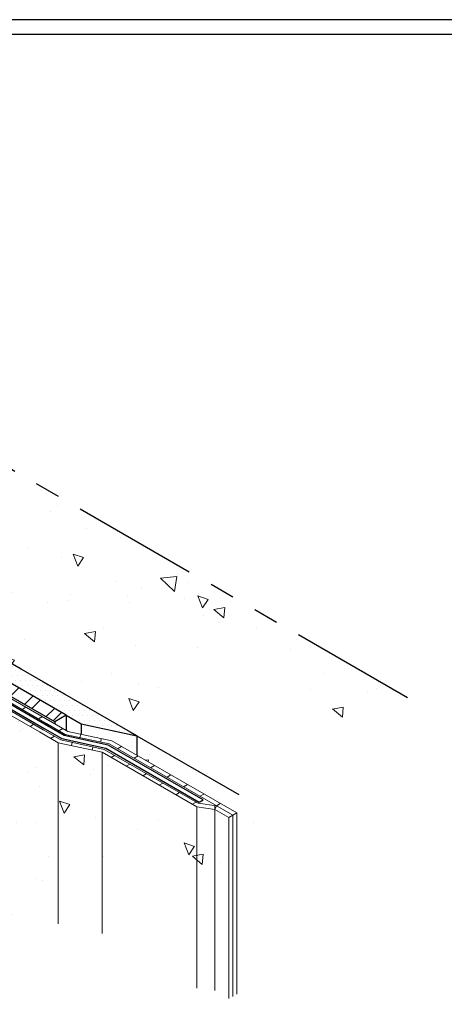
# Model space of a CAD drawing. Extents: x 98 to 2303, y 568 to 3799.
# Drawn here: x 146 to 151, y 1371 to 1383 of the extents above; entities that cross this region are included whole.
import ezdxf

# ---------------------------------------------------------------- set-up
doc = ezdxf.new("R2010")
doc.units = 0
doc.header["$LTSCALE"] = 5
doc.header["$MEASUREMENT"] = 0
doc.linetypes.add('PHANTOMX2', pattern=[5, 2.5, -0.5, 0.5, -0.5, 0.5, -0.5])
for name, color, linetype, lineweight in [('CONCRETE - H', 130, 'CONTINUOUS', 9), ('CONCRETE - L', 132, 'PHANTOMX2', 30), ('DECK COAT - L', 22, 'CONTINUOUS', 9), ('MIG FOOT - H', 251, 'CONTINUOUS', 15), ('MIG FOOT - L', 7, 'CONTINUOUS', 30), ('PVC SIDESHEETS-L', 150, 'CONTINUOUS', 25), ('SETTING BED - H', 210, 'CONTINUOUS', 20), ('SETTING BED - L', 212, 'CONTINUOUS', 25), ('TBLOCK-T5', 111, 'CONTINUOUS', 30)]:
    doc.layers.add(name, color=color, linetype=linetype, lineweight=lineweight)
pattern_1 = [(140, (2.036, 64.1801), (0.1338712, 1.530155), [0.16, -1.76]), (85, (2.036, 64.1801), (-1.6046766, -0.2960028), [0.128, -1.408]), (190.45144, (2.0472, 64.3076), (-1.4708053, 1.2341522), [0.135979, -1.4957698]), (136.1842, (1.6093, 64.1801), (0.3531078, 2.2767815), [0.24, -2.64]), (186.63564, (1.6388, 64.3699), (-2.0781197, 1.9939455), [0.2039687, -2.243656]), (81.18416, (1.6093, 64.1801), (-2.0781197, 1.9939455), [0.192, -2.112]), (111, (1.716, 64.3935), (0.8589203, 1.2734017), [0.16, -1.76]), (56, (1.716, 64.3935), (-1.5469868, 0.5190727), [0.128, -1.408]), (161.45144, (1.7876, 64.4996), (-0.6880665, 1.7924744), [0.135979, -1.4957698]), (127.5, (2.036, 64.18013), (-0.71017355, 0.02594102), [0, -1.39093333, 0, -1.42933333, 0, -1.41333333]), (97.5, (2.036, 64.1801), (-0.84141165, 0.561215), [0, -0.81493333, 0, -1.35893333, 0, -0.53866667]), (57.5, (2.036, 63.7044), (0.04811706, 1.1388212), [0, -0.53333333, 0, -1.664, 0, -2.208]), (47.5, (2.036, 63.4911), (-0.2135573, 1.2441305), [0, -0.6933333, 0, -1.1050667, 0, -1.568])]

msp = doc.modelspace()

# ---------------------------------------------------------------- hatches: boundary and pattern name
at = {"layer": 'CONCRETE - H'}
h = msp.add_hatch(dxfattribs=at)
h.set_pattern_fill('AR-CONC', color=256, scale=0.213333, angle=90, style=0)
h.set_pattern_definition(pattern_1)
edge = h.paths.add_edge_path()
edge.add_line((145.26, 1377.413), (143.173, 1376.208))
edge.add_line((143.173, 1376.208), (148.514, 1373.125))
edge.add_spline(control_points=[(148.514, 1373.125), (148.348, 1373.347), (148.023, 1373.78), (147.699, 1374.785), (148.904, 1375.022), (149.342, 1373.698), (150.181, 1374.119), (150.601, 1374.33)], knot_values=[0, 0, 0, 0, 0.880441, 1.718064, 2.396408, 3.559183, 4.725413, 4.725413, 4.725413, 4.725413], degree=3, periodic=0)
edge.add_line((150.601, 1374.33), (145.26, 1377.413))
h = msp.add_hatch(dxfattribs=at)
h.set_pattern_fill('AR-CONC', color=256, scale=0.213333, angle=90, style=0)
h.set_pattern_definition(pattern_1)
edge = h.paths.add_edge_path()
edge.add_line((146.034, 1373.907), (143.656, 1375.28))
edge.add_spline(control_points=[(143.656, 1375.28), (143.648, 1375.283), (143.635, 1375.288), (143.614, 1375.289), (143.601, 1375.286), (143.595, 1375.285)], knot_values=[0, 0, 0, 0, 0.023415, 0.041753, 0.062374, 0.062374, 0.062374, 0.062374], degree=3, periodic=0)
edge.add_line((143.595, 1375.285), (141.983, 1374.354))
edge.add_line((141.983, 1374.354), (141.983, 1374.321))
edge.add_line((141.983, 1374.321), (142.047, 1374.284))
edge.add_line((142.047, 1374.284), (142.047, 1373.734))
edge.add_line((142.047, 1373.734), (145.808, 1371.563))
edge.add_spline(control_points=[(145.808, 1371.563), (145.951, 1371.739), (146.095, 1371.916), (146.267, 1372.061)], knot_values=[0, 0, 0, 0, 0.675197, 0.675197, 0.675197, 0.675197], degree=3, periodic=0)
edge.add_line((146.267, 1372.061), (146.267, 1373.773))
edge.add_line((146.267, 1373.773), (146.034, 1373.907))
edge = h.paths.add_edge_path()
edge.add_line((146.813, 1373.655), (146.267, 1373.773))
edge.add_line((146.267, 1373.773), (146.267, 1372.061))
edge.add_spline(control_points=[(146.267, 1372.061), (146.329, 1372.113), (146.494, 1372.232), (146.691, 1372.316), (146.813, 1372.351)], knot_values=[0.675197, 0.675197, 0.675197, 0.675197, 0.917701, 1.282597, 1.282597, 1.282597, 1.282597], degree=3, periodic=0)
edge.add_line((146.813, 1372.351), (146.813, 1373.655))
edge = h.paths.add_edge_path()
edge.add_line((147.986, 1372.977), (146.813, 1373.655))
edge.add_line((146.813, 1373.655), (146.813, 1372.351))
edge.add_spline(control_points=[(146.813, 1372.351), (146.997, 1372.402), (147.379, 1372.431), (147.712, 1372.254), (147.953, 1372.241), (147.986, 1372.24)], knot_values=[1.282597, 1.282597, 1.282597, 1.282597, 1.833318, 2.375115, 2.460851, 2.460851, 2.460851, 2.460851], degree=3, periodic=0)
edge.add_line((147.986, 1372.24), (147.986, 1372.977))
edge = h.paths.add_edge_path()
edge.add_line((148.213, 1372.946), (147.986, 1372.977))
edge.add_line((147.986, 1372.977), (147.986, 1372.24))
edge.add_spline(control_points=[(147.986, 1372.24), (148.06, 1372.24), (148.137, 1372.246), (148.213, 1372.258)], knot_values=[2.460851, 2.460851, 2.460851, 2.460851, 2.64738, 2.64738, 2.64738, 2.64738], degree=3, periodic=0)
edge.add_line((148.213, 1372.258), (148.213, 1372.946))
edge = h.paths.add_edge_path()
edge.add_spline(control_points=[(148.482, 1372.327), (148.669, 1372.397), (148.974, 1372.627), (148.674, 1372.952), (148.514, 1373.125)], knot_values=[2.875609, 2.875609, 2.875609, 2.875609, 3.386151, 3.965982, 3.965982, 3.965982, 3.965982], degree=3, periodic=0)
edge.add_line((148.514, 1373.125), (147.243, 1373.859))
edge.add_line((147.243, 1373.859), (147.243, 1373.617))
edge.add_line((147.243, 1373.617), (148.482, 1372.902))
edge.add_line((148.482, 1372.902), (148.482, 1372.327))
edge = h.paths.add_edge_path()
edge.add_line((148.386, 1372.846), (148.213, 1372.946))
edge.add_line((148.213, 1372.946), (148.213, 1372.258))
edge.add_spline(control_points=[(148.213, 1372.258), (148.272, 1372.267), (148.33, 1372.28), (148.386, 1372.296)], knot_values=[2.64738, 2.64738, 2.64738, 2.64738, 2.790739, 2.790739, 2.790739, 2.790739], degree=3, periodic=0)
edge.add_line((148.386, 1372.296), (148.386, 1372.846))
at = {"layer": 'MIG FOOT - H'}
h = msp.add_hatch(dxfattribs=at)
h.set_pattern_fill('ANSI32', color=256, scale=0.787402, style=0)
h.set_pattern_definition([(45, (-3412.95527, -1210.75506), (-0.208791372, 0.208791372), []), (45, (-3412.81607, -1210.75506), (-0.208791372, 0.208791372), [])])
edge = h.paths.add_edge_path()
edge.add_line((141.854, 1375.033), (141.712, 1375.115))
edge.add_line((141.712, 1375.115), (142.867, 1375.781))
edge.add_ellipse((143.173, 1375.604), major_axis=(0.434, 0), ratio=0.57735, start_angle=92.1157, end_angle=135, ccw=False)
edge.add_ellipse((143.173, 1375.604), major_axis=(0.434, 0), ratio=0.57735, start_angle=45, end_angle=92.1157, ccw=False)
edge.add_line((143.48, 1375.781), (146.367, 1374.115))
edge.add_line((146.367, 1374.115), (146.225, 1374.033))
edge.add_line((146.225, 1374.033), (143.336, 1375.701))
edge.add_ellipse((143.173, 1375.607), major_axis=(0.23, 0), ratio=0.57735, start_angle=45, end_angle=135)
edge.add_line((143.011, 1375.701), (141.854, 1375.033))
at = {"layer": 'SETTING BED - H'}
h = msp.add_hatch(dxfattribs=at)
h.set_pattern_fill('DOTS', color=256, scale=0.98425, style=0)
h.set_pattern_definition([(0, (-3350.197294, -1237.043325), (0.0307578125, 0.061515625), [0, -0.061515625])])
edge = h.paths.add_edge_path()
edge.add_ellipse((143.173, 1375.604), major_axis=(0.434, 0), ratio=0.57735, start_angle=45, end_angle=50.9772)
edge.add_line((143.447, 1375.799), (143.157, 1375.949))
edge.add_line((143.157, 1375.949), (142.963, 1376.062))
edge.add_line((142.963, 1376.062), (143.195, 1376.196))
edge.add_line((143.195, 1376.196), (147.243, 1373.859))
edge.add_line((147.243, 1373.859), (146.551, 1374.008))
edge.add_line((146.551, 1374.008), (146.367, 1374.115))
edge.add_line((146.367, 1374.115), (143.48, 1375.781))

# ---------------------------------------------------------------- linework, layer by layer
at = {"layer": 'CONCRETE - L', "ltscale": 0.125}
for p, q in [((150.601, 1374.33), (145.282, 1377.401)), ((148.514, 1373.125), (143.195, 1376.196))]:
    msp.add_line(p, q, dxfattribs=at)
at = {"layer": 'DECK COAT - L'}
for p, q in [((146.168, 1373.985), (143.62, 1375.456)), ((143.641, 1375.5), (146.217, 1374.013)), ((146.034, 1373.907), (143.656, 1375.28)), ((143.677, 1375.324), (146.082, 1373.935)), ((145.867, 1374.215), (145.819, 1374.187)), ((145.967, 1374.002), (145.919, 1373.974)), ((146.072, 1374.097), (146.023, 1374.069)), ((146.356, 1373.877), (146.121, 1374.012)), ((146.155, 1374.048), (146.388, 1373.914)), ((146.267, 1373.773), (146.034, 1373.907)), ((146.062, 1373.947), (146.299, 1373.81)), ((146.325, 1373.95), (146.277, 1373.922)), ((146.902, 1373.759), (146.356, 1373.877)), ((146.388, 1373.914), (146.934, 1373.796)), ((146.547, 1373.88), (146.536, 1373.838)), ((146.222, 1373.855), (146.173, 1373.827)), ((146.813, 1373.655), (146.267, 1373.773)), ((146.299, 1373.81), (146.838, 1373.688)), ((146.442, 1373.778), (146.433, 1373.737)), ((146.805, 1373.824), (146.793, 1373.782)), ((148.434, 1372.874), (146.902, 1373.759)), ((146.934, 1373.796), (148.482, 1372.902)), ((146.696, 1373.72), (146.691, 1373.681)), ((147.986, 1372.977), (146.813, 1373.655)), ((146.838, 1373.688), (148.004, 1373.022)), ((147.053, 1373.727), (147.005, 1373.699)), ((146.968, 1373.614), (146.926, 1373.589)), ((147.156, 1373.507), (147.113, 1373.482)), ((147.258, 1373.609), (147.21, 1373.581)), ((147.361, 1373.389), (147.317, 1373.364)), ((147.463, 1373.491), (147.414, 1373.463)), ((147.567, 1373.272), (147.522, 1373.245)), ((147.667, 1373.373), (147.619, 1373.345)), ((147.872, 1373.255), (147.823, 1373.227)), ((147.773, 1373.154), (147.726, 1373.127)), ((148.076, 1373.136), (148.028, 1373.109)), ((147.978, 1373.037), (147.931, 1373.009)), ((148.004, 1373.022), (148.231, 1372.991)), ((148.279, 1373.019), (148.231, 1372.991)), ((147.986, 1372.977), (148.213, 1372.946)), ((148.231, 1372.991), (148.213, 1372.946)), ((148.386, 1372.846), (148.213, 1372.946)), ((148.482, 1372.902), (148.386, 1372.847))]:
    msp.add_line(p, q, dxfattribs=at)
at = {"layer": 'DECK COAT - L', "ltscale": 0.1}
for p, q in [((146.267, 1373.773), (146.267, 1371.523)), ((146.813, 1373.655), (146.813, 1371.405)), ((147.986, 1372.977), (147.986, 1370.727)), ((148.213, 1372.993), (148.213, 1370.696)), ((148.482, 1372.902), (148.482, 1370.652)), ((148.386, 1372.846), (148.386, 1370.596)), ((148.434, 1372.874), (148.434, 1370.624))]:
    msp.add_line(p, q, dxfattribs=at)
at = {"layer": 'MIG FOOT - L'}
for p, q in [((146.225, 1374.033), (143.336, 1375.701)), ((146.367, 1374.115), (143.48, 1375.781)), ((146.367, 1374.115), (146.225, 1374.033)), ((146.367, 1374.115), (146.367, 1373.926)), ((146.225, 1374.033), (146.225, 1374.008))]:
    msp.add_line(p, q, dxfattribs=at)
at = {"layer": 'PVC SIDESHEETS-L'}
for p, q in [((143.638, 1375.368), (146.101, 1373.946)), ((146.149, 1373.974), (143.659, 1375.412)), ((146.344, 1373.862), (146.108, 1373.998)), ((146.075, 1373.961), (146.312, 1373.825)), ((146.312, 1373.825), (146.857, 1373.707)), ((146.889, 1373.744), (146.344, 1373.862)), ((148.066, 1373.065), (146.889, 1373.744)), ((146.857, 1373.707), (148.018, 1373.037)), ((148.018, 1373.037), (148.066, 1373.065))]:
    msp.add_line(p, q, dxfattribs=at)
at = {"layer": 'SETTING BED - L'}
for p, q in [((147.243, 1373.859), (143.195, 1376.196)), ((146.367, 1374.115), (146.551, 1374.008)), ((146.551, 1374.008), (147.243, 1373.859)), ((146.551, 1374.008), (146.551, 1373.879)), ((147.243, 1373.859), (147.243, 1373.617))]:
    msp.add_line(p, q, dxfattribs=at)
at = {"layer": 'TBLOCK-T5'}
msp.add_line((107.525, 1382.751), (158.346, 1382.751), dxfattribs=at)
msp.add_lwpolyline([(158.162, 1351.445), (158.162, 1382.566), (107.709, 1382.566), (107.709, 1351.445)], close=True, dxfattribs=at)

doc.saveas('drawing.dxf')
